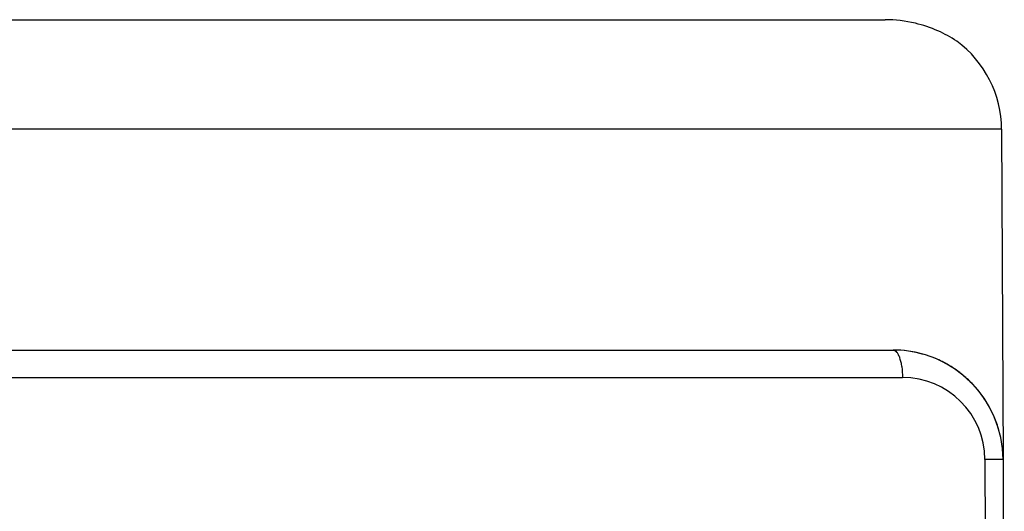
# Model space of a CAD drawing. Units: millimetres. Extents: x -87 to 341, y -67 to 238.
# Drawn here: x 194 to 212, y 86 to 95 of the extents above; entities that cross this region are included whole.
import ezdxf

# ---------------------------------------------------------------- set-up
doc = ezdxf.new("R2010")
doc.units = ezdxf.units.MM
doc.header["$LTSCALE"] = 16.335
doc.layers.get('0').update_dxf_attribs({"linetype": 'CONTINUOUS'})
doc.layers.add('02___PRT_ALL_AXES', color=7, linetype='CONTINUOUS')

msp = doc.modelspace()

# ---------------------------------------------------------------- linework, layer by layer
at = {"color": 7, "linetype": 'Continuous'}
for p, q in [((156.01, 95.303), (209.54, 95.303)), ((155.865, 89.303), (209.684, 89.303)), ((211.684, 87.312), (211.707, 81.908))]:
    msp.add_line(p, q, dxfattribs=at)
at = {"color": 9, "linetype": 'Continuous'}
for p, q in [((211.658, 93.312), (153.891, 93.312)), ((155.694, 88.806), (209.855, 88.806)), ((211.355, 87.312), (211.377, 82.334))]:
    msp.add_line(p, q, dxfattribs=at)
at = {"color": 7, "linetype": 'Continuous'}
for centre, radius, start, end in [((209.658, 93.303), 2, 0.247, 53.6319), ((209.684, 87.303), 2, 0.2476, 89.9994), ((209.685, 87.311), 1.992, 73.7978, 90.0338), ((209.686, 87.308), 1.995, 60.4789, 68.3008), ((209.682, 87.299), 2.005, 54.0031, 60.4768), ((209.686, 87.306), 1.997, 48.4459, 54.0004), ((209.683, 87.302), 2.002, 41.2986, 48.4458), ((209.686, 87.305), 1.998, 36.3425, 41.2954), ((209.683, 87.303), 2.001, 29.208, 36.3433), ((209.684, 87.303), 2.001, 16.5289, 24.0401)]:
    msp.add_arc(centre, radius, start, end, dxfattribs=at)
at = {"color": 9, "linetype": 'Continuous'}
msp.add_arc((209.855, 87.306), 1.5, 0.2474, 89.9996, dxfattribs=at)
at = {"color": 7, "linetype": 'Continuous'}
msp.add_open_spline([(210.844, 94.914), (210.735, 94.985), (210.492, 95.117), (210.055, 95.264), (209.724, 95.303), (209.54, 95.303)], degree=3, knots=[0, 0, 0, 0, 0.283966, 0.597867, 1, 1, 1, 1], dxfattribs=at)
at = {"color": 9, "linetype": 'Continuous'}
for points, knots in [([(209.684, 89.303), (209.696, 89.303), (209.722, 89.295), (209.754, 89.264), (209.782, 89.217), (209.807, 89.155), (209.828, 89.08), (209.849, 88.962), (209.855, 88.869), (209.855, 88.806)], [0, 0, 0, 0, 0.062157, 0.139048, 0.237354, 0.357899, 0.498756, 0.656225, 1, 1, 1, 1]), ([(211.684, 87.312), (211.684, 87.313), (211.681, 87.312), (211.678, 87.313), (211.67, 87.312), (211.66, 87.312), (211.647, 87.312), (211.625, 87.313), (211.591, 87.313), (211.543, 87.313), (211.486, 87.312), (211.423, 87.312), (211.378, 87.312), (211.355, 87.312)], [0, 0, 0, 0, 0.004491, 0.017826, 0.039866, 0.070464, 0.109471, 0.15673, 0.274802, 0.421887, 0.594975, 0.789523, 1, 1, 1, 1])]:
    msp.add_open_spline(points, degree=3, knots=knots, dxfattribs=at)
at = {"layer": '02___PRT_ALL_AXES', "color": 7, "linetype": 'Continuous'}
msp.add_line((211.658, 93.312), (211.684, 87.312), dxfattribs=at)

doc.saveas('drawing.dxf')
